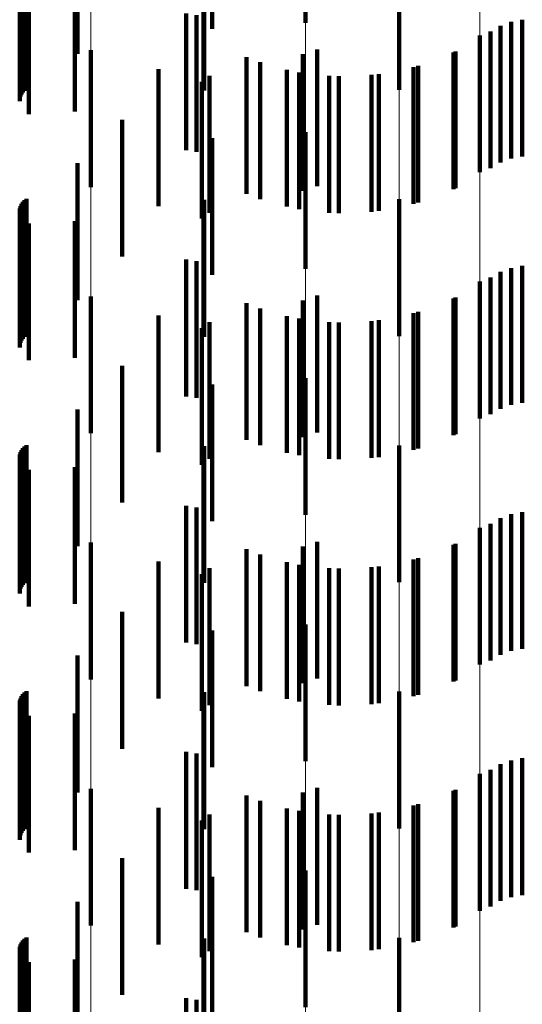
# Model space of a CAD drawing. Units: metres. Extents: x 0 to 2.6, y -0.53 to 0.53.
# Drawn here: x 0.1 to 0.1, y -0.25 to -0.25 of the extents above; entities that cross this region are included whole.
import ezdxf

# ---------------------------------------------------------------- set-up
doc = ezdxf.new("R2010")
doc.units = ezdxf.units.M
doc.linetypes.add('AUSGEZOGEN', pattern=[0])
doc.linetypes.add('VERDECKT2_S2', pattern=[0.0018, 0.001, -0.0008])
doc.layers.add('Fertigelement', color=7, linetype='AUSGEZOGEN', lineweight=50)
doc.layers.add('Standard', color=7, linetype='AUSGEZOGEN', lineweight=13)

msp = doc.modelspace()

# ---------------------------------------------------------------- linework, layer by layer
at = {"layer": 'Fertigelement', "color": 253, "linetype": 'VERDECKT2_S2', "lineweight": 140, "transparency": 33554687}
for p, q in [((0.0999157, -0.2456892), (0.0999157, -0.2466892)), ((0.1006009, -0.246181), (0.1006009, -0.247181)), ((0.1015013, -0.2466684), (0.1015013, -0.2476684)), ((0.1013405, -0.2467119), (0.1013405, -0.2477119)), ((0.1014191, -0.2466834), (0.1014191, -0.2476834)), ((0.1011914, -0.2467829), (0.1011914, -0.2477829)), ((0.1012678, -0.246753), (0.1012678, -0.247753)), ((0.1, -0.246885), (0.1, -0.247885)), ((0.0983455, -0.2468911), (0.0983455, -0.2478911)), ((0.0998958, -0.2469196), (0.0998958, -0.2479196)), ((0.1010134, -0.2468989), (0.1010134, -0.2478989)), ((0.0995844, -0.2469788), (0.0995844, -0.2479788)), ((0.1007396, -0.2470038), (0.1007396, -0.2480038)), ((0.0998683, -0.2470525), (0.0998683, -0.2480525)), ((0.10016, -0.2470815), (0.10016, -0.2480815)), ((0.1004529, -0.2470652), (0.1004529, -0.2480652)), ((0.0991564, -0.2471223), (0.0991564, -0.2481223)), ((0.0999157, -0.2474893), (0.0999157, -0.2484893)), ((0.1006009, -0.2479809), (0.1006009, -0.2489809)), ((0.1015013, -0.2484684), (0.1015013, -0.2494684)), ((0.1013405, -0.2485118), (0.1013405, -0.2495118)), ((0.1014191, -0.2484834), (0.1014191, -0.2494834)), ((0.1011914, -0.2485829), (0.1011914, -0.2495829)), ((0.1012678, -0.248553), (0.1012678, -0.249553)), ((0.1, -0.2486851), (0.1, -0.2496851)), ((0.0983455, -0.2486911), (0.0983455, -0.2496911)), ((0.0998958, -0.2487196), (0.0998958, -0.2497196)), ((0.1010134, -0.2486989), (0.1010134, -0.2496989)), ((0.0995844, -0.2487787), (0.0995844, -0.2497787)), ((0.1007396, -0.2488039), (0.1007396, -0.2498038)), ((0.0998683, -0.2488525), (0.0998683, -0.2498525)), ((0.10016, -0.2488816), (0.10016, -0.2498816)), ((0.1004529, -0.2488652), (0.1004529, -0.2498652)), ((0.0991564, -0.2489223), (0.0991564, -0.2499223)), ((0.0999157, -0.2492892), (0.0999157, -0.2502892)), ((0.1006009, -0.2497809), (0.1006009, -0.2507809)), ((0.1015013, -0.2502684), (0.1015013, -0.2512684)), ((0.1013405, -0.2503119), (0.1013405, -0.2513119)), ((0.1014191, -0.2502834), (0.1014191, -0.2512834)), ((0.1011914, -0.2503829), (0.1011914, -0.2513829)), ((0.1012678, -0.250353), (0.1012678, -0.251353)), ((0.1, -0.250485), (0.1, -0.251485)), ((0.0983455, -0.2504911), (0.0983455, -0.2514911)), ((0.0998958, -0.2505196), (0.0998958, -0.2515196)), ((0.1010134, -0.250499), (0.1010134, -0.251499)), ((0.0995844, -0.2505787), (0.0995844, -0.2515787)), ((0.1007396, -0.2506038), (0.1007396, -0.2516038)), ((0.0998683, -0.2506525), (0.0998683, -0.2516525)), ((0.10016, -0.2506816), (0.10016, -0.2516816)), ((0.1004529, -0.2506652), (0.1004529, -0.2516652)), ((0.0991564, -0.2507224), (0.0991564, -0.2517224)), ((0.0999157, -0.2510892), (0.0999157, -0.2520892)), ((0.1006009, -0.2515809), (0.1006009, -0.2525809)), ((0.1015013, -0.2520684), (0.1015013, -0.2530684)), ((0.1013405, -0.2521118), (0.1013405, -0.2531118)), ((0.1014191, -0.2520834), (0.1014191, -0.2530834)), ((0.1011914, -0.2521829), (0.1011914, -0.2531829)), ((0.1012678, -0.252153), (0.1012678, -0.253153)), ((0.1, -0.252285), (0.1, -0.253285)), ((0.0983455, -0.2522911), (0.0983455, -0.2532911)), ((0.0998958, -0.2523196), (0.0998958, -0.2528002)), ((0.1010134, -0.252299), (0.1010134, -0.253299)), ((0.0995844, -0.2523787), (0.0995844, -0.2533787)), ((0.1007396, -0.2524038), (0.1007396, -0.2534038)), ((0.0998683, -0.2524525), (0.0998683, -0.2534525)), ((0.10016, -0.2524816), (0.10016, -0.2534816)), ((0.1004529, -0.2524652), (0.1004529, -0.2534652)), ((0.0991564, -0.2525223), (0.0991564, -0.2535223)), ((0.0998958, -0.2528002), (0.0998958, -0.2533196)), ((0.0999157, -0.2528892), (0.0999157, -0.2538892)), ((0.1006009, -0.2533809), (0.1006009, -0.2543809))]:
    msp.add_line(p, q, dxfattribs=at)
at = {"layer": 'Standard', "color": 253, "linetype": 'VERDECKT2_S2', "lineweight": 140, "transparency": 33554687}
for p, q in [((0.0992316, -0.2457339), (0.0992316, -0.2467339)), ((0.0982482, -0.2459174), (0.0982482, -0.2469174)), ((0.0978306, -0.24623), (0.0978306, -0.24723)), ((0.097838, -0.2462142), (0.097838, -0.2472142)), ((0.097848, -0.2462), (0.097848, -0.2472)), ((0.0978603, -0.2461876), (0.0978603, -0.2471876)), ((0.0978745, -0.2461777), (0.0978745, -0.2471777)), ((0.0991747, -0.2461859), (0.0991747, -0.2471859)), ((0.0978246, -0.2462642), (0.0978246, -0.2472642)), ((0.0978261, -0.2462468), (0.0978261, -0.2472468)), ((0.0978903, -0.2463582), (0.0978903, -0.2473582)), ((0.0982289, -0.2463396), (0.0982289, -0.2473396)), ((0.0990432, -0.2466219), (0.0990432, -0.2476219)), ((0.0991179, -0.2466335), (0.0991179, -0.2476335)), ((0.1015013, -0.2466684), (0.1015013, -0.2476684)), ((0.1013405, -0.2467119), (0.1013405, -0.2477119)), ((0.1014191, -0.2466834), (0.1014191, -0.2476834)), ((0.1012678, -0.246753), (0.1012678, -0.247753)), ((0.0994827, -0.2469403), (0.0994827, -0.2479403)), ((0.100997, -0.2469066), (0.100997, -0.2479066)), ((0.0988409, -0.2470299), (0.0988409, -0.2480299)), ((0.1007047, -0.2470139), (0.1007047, -0.2480139)), ((0.0992125, -0.2470789), (0.0992125, -0.2480789)), ((0.0997794, -0.2470344), (0.0997794, -0.2480344)), ((0.1000876, -0.2470786), (0.1000876, -0.2480786)), ((0.1003988, -0.2470717), (0.1003988, -0.2480717)), ((0.0985734, -0.2473985), (0.0985734, -0.2483985)), ((0.0992316, -0.247534), (0.0992316, -0.248534)), ((0.0982482, -0.2477174), (0.0982482, -0.2487174)), ((0.0978306, -0.24803), (0.0978306, -0.24903)), ((0.097838, -0.2480142), (0.097838, -0.2490142)), ((0.097848, -0.248), (0.097848, -0.249)), ((0.0978603, -0.2479876), (0.0978603, -0.2489876)), ((0.0978745, -0.2479777), (0.0978745, -0.2489777)), ((0.0991747, -0.2479858), (0.0991747, -0.2489858)), ((0.0978246, -0.2480642), (0.0978246, -0.2490642)), ((0.0978261, -0.2480468), (0.0978261, -0.2490468)), ((0.0978903, -0.2481581), (0.0978903, -0.2491581)), ((0.0982289, -0.2481395), (0.0982289, -0.2491395)), ((0.0990432, -0.2484219), (0.0990432, -0.2494219)), ((0.0991179, -0.2484335), (0.0991179, -0.2494335)), ((0.1015013, -0.2484684), (0.1015013, -0.2494684)), ((0.1013405, -0.2485118), (0.1013405, -0.2495118)), ((0.1014191, -0.2484834), (0.1014191, -0.2494834)), ((0.1012678, -0.248553), (0.1012678, -0.249553)), ((0.0994827, -0.2487404), (0.0994827, -0.2497404)), ((0.100997, -0.2487067), (0.100997, -0.2497067)), ((0.0988409, -0.2488299), (0.0988409, -0.2498299)), ((0.1007047, -0.2488138), (0.1007047, -0.2498138)), ((0.0992125, -0.248879), (0.0992125, -0.249879)), ((0.0997794, -0.2488344), (0.0997794, -0.2498344)), ((0.1000876, -0.2488786), (0.1000876, -0.2498786)), ((0.1003988, -0.2488717), (0.1003988, -0.2498717)), ((0.0985734, -0.2491985), (0.0985734, -0.2501985)), ((0.0992316, -0.249334), (0.0992316, -0.250334)), ((0.0982482, -0.2495174), (0.0982482, -0.2505174)), ((0.0978306, -0.24983), (0.0978306, -0.25083)), ((0.097838, -0.2498142), (0.097838, -0.2508142)), ((0.097848, -0.2498), (0.097848, -0.2508)), ((0.0978603, -0.2497877), (0.0978603, -0.2507877)), ((0.0978745, -0.2497776), (0.0978745, -0.2507776)), ((0.0991747, -0.2497858), (0.0991747, -0.2507858)), ((0.0978246, -0.2498642), (0.0978246, -0.2508642)), ((0.0978261, -0.2498469), (0.0978261, -0.2508469)), ((0.0978903, -0.2499581), (0.0978903, -0.2509581)), ((0.0982289, -0.2499396), (0.0982289, -0.2509396)), ((0.0990432, -0.2502219), (0.0990432, -0.2512219)), ((0.0991179, -0.2502335), (0.0991179, -0.2512335)), ((0.1015013, -0.2502684), (0.1015013, -0.2512684)), ((0.1013405, -0.2503119), (0.1013405, -0.2513119)), ((0.1014191, -0.2502834), (0.1014191, -0.2512834)), ((0.1012678, -0.250353), (0.1012678, -0.251353)), ((0.0994827, -0.2505403), (0.0994827, -0.2515403)), ((0.100997, -0.2505067), (0.100997, -0.2515067)), ((0.0988409, -0.2506299), (0.0988409, -0.2516299)), ((0.1007047, -0.2506138), (0.1007047, -0.2516138)), ((0.0992125, -0.250679), (0.0992125, -0.251679)), ((0.0997794, -0.2506344), (0.0997794, -0.2516344)), ((0.1000876, -0.2506786), (0.1000876, -0.2516786)), ((0.1003988, -0.2506716), (0.1003988, -0.2516716)), ((0.0985734, -0.2509985), (0.0985734, -0.2519985)), ((0.0992316, -0.251134), (0.0992316, -0.252134)), ((0.0982482, -0.2513174), (0.0982482, -0.2523174)), ((0.0978306, -0.25163), (0.0978306, -0.25263)), ((0.097838, -0.2516143), (0.097838, -0.2526143)), ((0.097848, -0.2516), (0.097848, -0.2526)), ((0.0978603, -0.2515876), (0.0978603, -0.2525876)), ((0.0978745, -0.2515776), (0.0978745, -0.2525776)), ((0.0991747, -0.2515858), (0.0991747, -0.2525858)), ((0.0978246, -0.2516642), (0.0978246, -0.2526642)), ((0.0978261, -0.2516469), (0.0978261, -0.2526469)), ((0.0978903, -0.2517581), (0.0978903, -0.2527581)), ((0.0982289, -0.2517396), (0.0982289, -0.2527396)), ((0.0990432, -0.2520219), (0.0990432, -0.2530219)), ((0.0991179, -0.2520334), (0.0991179, -0.2530334)), ((0.1015013, -0.2520684), (0.1015013, -0.2530684)), ((0.1013405, -0.2521118), (0.1013405, -0.2531118)), ((0.1014191, -0.2520834), (0.1014191, -0.2530834)), ((0.1012678, -0.252153), (0.1012678, -0.253153)), ((0.0994827, -0.2523403), (0.0994827, -0.2533403)), ((0.100997, -0.2523066), (0.100997, -0.2533066)), ((0.0988409, -0.2524299), (0.0988409, -0.2534299)), ((0.1007047, -0.2524138), (0.1007047, -0.2534138)), ((0.0992125, -0.2524789), (0.0992125, -0.2534789)), ((0.0997794, -0.2524344), (0.0997794, -0.2534344)), ((0.1000876, -0.2524786), (0.1000876, -0.2534786)), ((0.1003988, -0.2524717), (0.1003988, -0.2534717)), ((0.0985734, -0.2527985), (0.0985734, -0.2537985)), ((0.0992316, -0.252934), (0.0992316, -0.253934)), ((0.0982482, -0.2531174), (0.0982482, -0.2541174)), ((0.0978306, -0.2534301), (0.0978306, -0.2543694)), ((0.097838, -0.2534142), (0.097838, -0.2543793)), ((0.097848, -0.2534), (0.097848, -0.2543883)), ((0.0978603, -0.2533876), (0.0978603, -0.2543876)), ((0.0978745, -0.2533776), (0.0978745, -0.2543776)), ((0.0991747, -0.2533859), (0.0991747, -0.2543859)), ((0.0978246, -0.2534642), (0.0978246, -0.2543479)), ((0.0978261, -0.2534468), (0.0978261, -0.2543588)), ((0.0978903, -0.2535581), (0.0978903, -0.2542887)), ((0.0982289, -0.2535396), (0.0982289, -0.2545396)), ((0.0990432, -0.2538218), (0.0990432, -0.2548218)), ((0.0991179, -0.2538335), (0.0991179, -0.2548335))]:
    msp.add_line(p, q, dxfattribs=at)
at = {"layer": 'Standard', "color": 7, "linetype": 'AUSGEZOGEN', "lineweight": 13, "transparency": 33554687}
for points in [[(0.0983455, 0), (0.0983455, -0.0193259), (0.0983455, -0.0389527), (0.0983455, -0.0588252), (0.0983455, -0.0788826), (0.0983455, -0.099059), (0.0983455, -0.1192835), (0.0983455, -0.1394809), (0.0983455, -0.1595723), (0.0983455, -0.179476), (0.0983455, -0.1991083), (0.0983455, -0.2183846), (0.0983455, -0.2372203), (0.0983455, -0.2555323), (0.0983455, -0.2732398), (0.0983455, -0.2902656), (0.0983455, -0.306537), (0.0983455, -0.3219873)], [(0.0991564, 0), (0.0991564, -0.0193156), (0.0991564, -0.0389319), (0.0991564, -0.0587938), (0.0991564, -0.0788405), (0.0991564, -0.0990062), (0.0991564, -0.1192199), (0.0991564, -0.1394066), (0.0991564, -0.1594872), (0.0991564, -0.1793803), (0.0991564, -0.1990021), (0.0991564, -0.2182681), (0.0991564, -0.2370937), (0.0991564, -0.255396), (0.0991564, -0.2730941), (0.0991564, -0.2901108), (0.0991564, -0.3063736), (0.0991564, -0.3218156)], [(0.0999157, 0), (0.0999157, -0.0192993), (0.0999157, -0.038899), (0.0999157, -0.058744), (0.0999157, -0.0787738), (0.0999157, -0.0989224), (0.0999157, -0.119119), (0.0999157, -0.1392885), (0.0999157, -0.1593522), (0.0999157, -0.1792284), (0.0999157, -0.1988336), (0.0999157, -0.2180833), (0.0999157, -0.236893), (0.0999157, -0.2551798), (0.0999157, -0.2728629), (0.0999157, -0.2898652), (0.0999157, -0.3061141), (0.0999157, -0.321543)], [(0.1006009, 0), (0.1006009, -0.0192773), (0.1006009, -0.0388548), (0.1006009, -0.0586773), (0.1006009, -0.0786843), (0.1006009, -0.09881), (0.1006009, -0.1189836), (0.1006009, -0.1391302), (0.1006009, -0.1591711), (0.1006009, -0.1790248), (0.1006009, -0.1986077), (0.1006009, -0.2178355), (0.1006009, -0.2366239), (0.1006009, -0.25489), (0.1006009, -0.2725529), (0.1006009, -0.2895359), (0.1006009, -0.3057664), (0.1006009, -0.3211779)], [(0.1011914, 0), (0.1011914, -0.0192505), (0.1011914, -0.0388007), (0.1011914, -0.0585956), (0.1011914, -0.0785748), (0.1011914, -0.0986724), (0.1011914, -0.118818), (0.1011914, -0.1389366), (0.1011914, -0.1589496), (0.1011914, -0.1787756), (0.1011914, -0.1983312), (0.1011914, -0.2175323), (0.1011914, -0.2362946), (0.1011914, -0.2545351), (0.1011914, -0.2721735), (0.1011914, -0.2891329), (0.1011914, -0.3053408), (0.1011914, -0.3207307)]]:
    msp.add_lwpolyline(points, dxfattribs=at)

doc.saveas('drawing.dxf')
